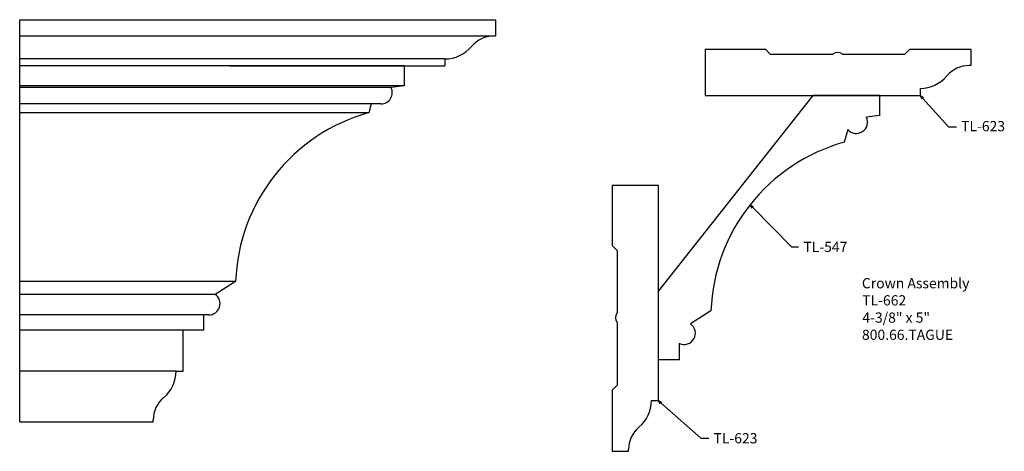
# Model space of a CAD drawing. Extents: x -380.8 to -368.7, y 846.3 to 851.6.
import ezdxf

# ---------------------------------------------------------------- set-up
doc = ezdxf.new("R2010")
doc.units = 0
doc.layers.get('0').update_dxf_attribs({"linetype": 'CONTINUOUS'})
doc.layers.add('PROFILE', color=7, linetype='CONTINUOUS')

# ---------------------------------------------------------------- blocks, each defined once
blk = doc.blocks.new('*U102')
for s, p in [('Crown Assembly', (-370.485, 848.335)), ('TL-662', (-370.481, 848.126)), ('4-3/8" x 5"', (-370.479, 847.915)), ('800.66.TAGUE', (-370.484, 847.705))]:
    blk.add_text(s, height=0.125).set_placement(p)
blk = doc.blocks.new('*U103')
blk.add_text('TL-623', height=0.125).set_placement((-372.301, 846.44))
blk = doc.blocks.new('_OPEN30')
at = {"color": 0, "linetype": 'BYBLOCK'}
for p, q in [((-1, 0.27), (0, 0)), ((0, 0), (-1, -0.27)), ((0, 0), (-1, 0))]:
    blk.add_line(p, q, dxfattribs=at)
blk = doc.blocks.new('*U104')
blk.add_lwpolyline([(-372.94, 846.932), (-372.456, 846.503), (-372.359, 846.503)])
at = {"xscale": 0.046875, "yscale": 0.046875, "zscale": 0.046875, "rotation": 138.3966245586565}
blk.add_blockref('_OPEN30', (-372.975, 846.963), dxfattribs=at)
blk = doc.blocks.new('*U105')
blk.add_text('TL-547', height=0.125).set_placement((-371.201, 848.779))
blk = doc.blocks.new('*U106')
blk.add_lwpolyline([(-371.82, 849.323), (-371.345, 848.842), (-371.259, 848.842)])
at = {"xscale": 0.046875, "yscale": 0.046875, "zscale": 0.046875, "rotation": 134.6493029702899}
blk.add_blockref('_OPEN30', (-371.853, 849.356), dxfattribs=at)
blk = doc.blocks.new('*U107')
blk.add_text('TL-623', height=0.125).set_placement((-369.271, 850.255))
blk = doc.blocks.new('*U108')
blk.add_lwpolyline([(-369.74, 850.657), (-369.426, 850.307), (-369.328, 850.308)])
at = {"xscale": 0.046875, "yscale": 0.046875, "zscale": 0.046875, "rotation": 131.8575508725899}
blk.add_blockref('_OPEN30', (-369.771, 850.692), dxfattribs=at)

msp = doc.modelspace()

# ---------------------------------------------------------------- linework, layer by layer
for p, q in [((-378.218, 851.618), (-377.482, 851.618)), ((-375.716, 851.618), (-374.968, 851.618)), ((-374.968, 851.618), (-374.968, 851.419)), ((-372.401, 851.257), (-372.401, 850.692)), ((-372.401, 851.257), (-371.665, 851.257)), ((-371.606, 851.198), (-371.665, 851.257)), ((-371.606, 851.198), (-370.841, 851.198)), ((-370.723, 851.198), (-369.959, 851.198)), ((-369.9, 851.257), (-369.959, 851.198)), ((-369.9, 851.257), (-369.151, 851.257)), ((-369.151, 851.257), (-369.151, 851.058)), ((-378.218, 851.053), (-375.588, 851.053)), ((-376.088, 851.053), (-376.904, 851.053)), ((-375.588, 851.139), (-375.588, 851.053)), ((-376.088, 850.81), (-376.246, 850.788)), ((-371.086, 850.692), (-372.975, 848.305)), ((-372.401, 850.692), (-369.771, 850.692)), ((-370.271, 850.692), (-371.087, 850.692)), ((-369.771, 850.779), (-369.771, 850.692)), ((-376.489, 850.588), (-376.518, 850.482)), ((-370.271, 850.449), (-370.429, 850.427)), ((-370.659, 850.276), (-370.702, 850.121)), ((-373.54, 849.593), (-373.54, 848.858)), ((-372.975, 849.593), (-373.54, 849.593)), ((-372.975, 846.963), (-372.975, 849.593)), ((-373.54, 848.858), (-373.481, 848.799)), ((-373.481, 848.799), (-373.481, 848.034)), ((-378.149, 848.419), (-378.399, 848.261)), ((-372.975, 847.463), (-372.975, 848.305)), ((-378.536, 847.824), (-378.536, 848.01)), ((-372.333, 848.059), (-372.583, 847.9)), ((-373.481, 847.916), (-373.481, 847.151)), ((-378.536, 847.824), (-378.791, 847.824)), ((-378.791, 847.324), (-378.791, 847.824)), ((-372.719, 847.463), (-372.719, 847.663)), ((-372.719, 847.463), (-372.975, 847.463)), ((-378.878, 847.324), (-378.791, 847.324)), ((-373.481, 847.151), (-373.54, 847.092)), ((-373.54, 847.092), (-373.54, 846.343)), ((-373.061, 846.963), (-372.975, 846.963)), ((-379.356, 846.704), (-379.157, 846.704)), ((-373.54, 846.343), (-373.34, 846.343))]:
    msp.add_line(p, q)
at = {"linetype": 'CONTINUOUS'}
for p, q in [((-374.99, 851.419), (-380.791, 851.419)), ((-375.588, 851.139), (-380.791, 851.139)), ((-376.088, 851.053), (-380.791, 851.053)), ((-376.088, 851.053), (-376.088, 850.81)), ((-376.088, 850.81), (-380.791, 850.81)), ((-376.246, 850.788), (-380.791, 850.788)), ((-370.271, 850.692), (-370.271, 850.449)), ((-376.37, 850.588), (-380.791, 850.588)), ((-376.518, 850.482), (-380.791, 850.482)), ((-378.149, 848.419), (-380.791, 848.419)), ((-378.399, 848.261), (-380.791, 848.261)), ((-378.477, 848.01), (-380.791, 848.01)), ((-378.791, 847.824), (-380.791, 847.824)), ((-378.878, 847.324), (-380.791, 847.324))]:
    msp.add_line(p, q, dxfattribs=at)
for centre, radius, start, end in [((-376.37, 850.727), 0.138, 270, 26.2086), ((-375.92, 848.333), 2.231, 105.5539, 177.7815), ((-370.554, 850.366), 0.138, 220.451, 26.2086), ((-370.103, 847.972), 2.231, 105.5539, 177.7815), ((-378.477, 848.147), 0.137, 270, 55.7743), ((-372.66, 847.786), 0.137, 244.3475, 55.7743)]:
    msp.add_arc(centre, radius, start, end, dxfattribs=at)
at = {"layer": 'PROFILE'}
for p, q in [((-380.791, 846.704), (-380.791, 851.618)), ((-380.791, 851.618), (-374.968, 851.618)), ((-374.968, 851.419), (-374.99, 851.419)), ((-369.151, 851.058), (-369.173, 851.058)), ((-380.791, 846.704), (-379.157, 846.704)), ((-379.157, 846.704), (-379.157, 846.727)), ((-373.34, 846.343), (-373.34, 846.366))]:
    msp.add_line(p, q, dxfattribs=at)
for centre, radius, start, end in [((-374.99, 851.064), 0.355, 90, 140.1158), ((-375.588, 851.563), 0.424, 269.9999, 320.1157), ((-370.782, 851.12), 0.0984, 53.1301, 126.8699), ((-369.173, 850.703), 0.355, 90, 140.1158), ((-369.771, 851.203), 0.424, 269.9999, 320.1157), ((-373.402, 847.975), 0.0984, 143.1301, 216.8699), ((-379.302, 847.324), 0.424, 309.8843, 0.0001), ((-378.802, 846.727), 0.355, 129.8842, 180), ((-373.485, 846.963), 0.424, 309.8843, 0.0001), ((-372.986, 846.366), 0.355, 129.8842, 180)]:
    msp.add_arc(centre, radius, start, end, dxfattribs=at)

# ---------------------------------------------------------------- block references
for name in ['*U108', '*U107', '*U106', '*U105', '*U102', '*U104', '*U103']:
    msp.add_blockref(name, (0, 0))

doc.saveas('drawing.dxf')
